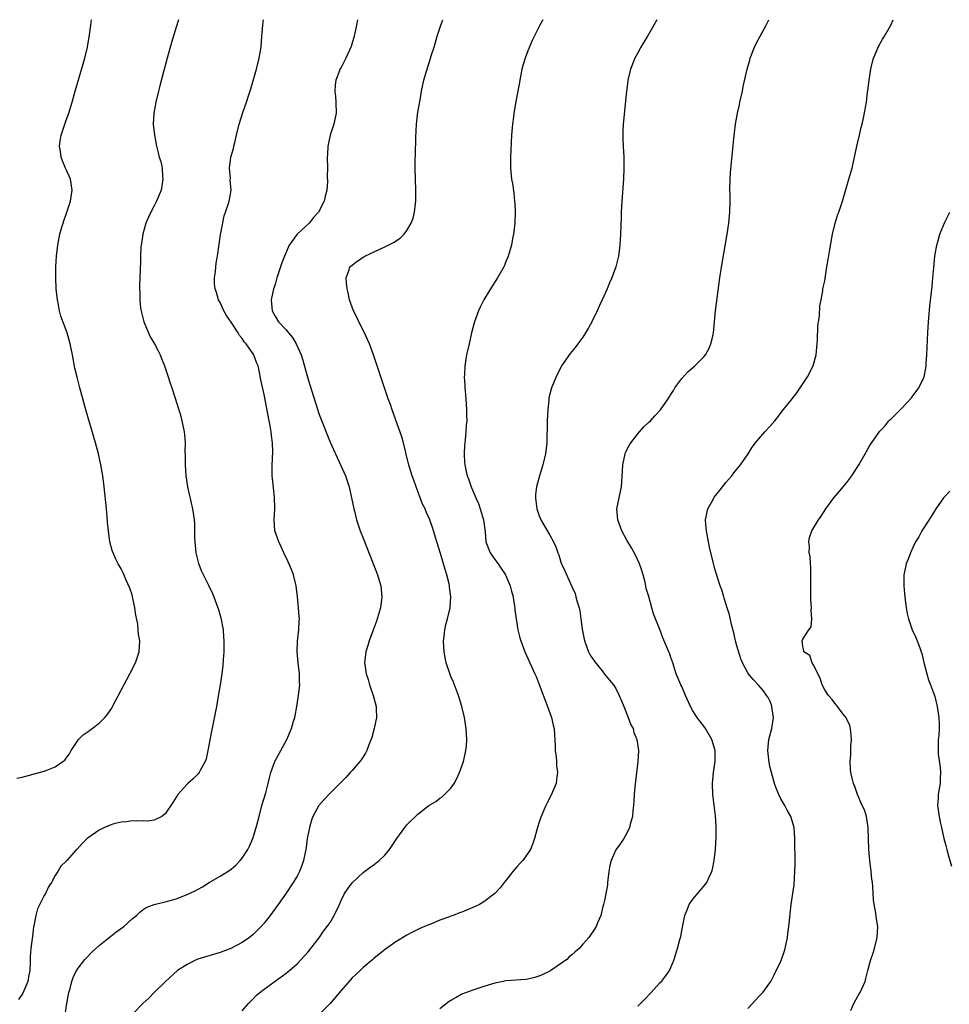
# Model space of a CAD drawing. Units: inches. Extents: x 2508000 to 2510892, y 1491000 to 1494000.
# Drawn here: x 2510319 to 2510488, y 1493821 to 1494000 of the extents above; entities that cross this region are included whole.
import ezdxf

# ---------------------------------------------------------------- set-up
doc = ezdxf.new("R2010")
doc.units = ezdxf.units.IN
doc.header["$MEASUREMENT"] = 0
doc.layers.add('LD25081491_10ft', color=63, linetype='Continuous')

msp = doc.modelspace()

# ---------------------------------------------------------------- linework, layer by layer
at = {"layer": 'LD25081491_10ft'}
for points, elevation in [([(2510318.02, 1493861.98), (2510319, 1493862.19), (2510321, 1493862.7), (2510323, 1493863.26), (2510323.47, 1493863.47), (2510325, 1493864.04), (2510326.42, 1493865), (2510326.73, 1493865.27), (2510327, 1493865.65), (2510327.58, 1493866.42), (2510327.91, 1493867), (2510329, 1493868.67), (2510329.27, 1493869), (2510330.11, 1493869.89), (2510331, 1493870.46), (2510331.29, 1493870.71), (2510331.7, 1493871), (2510333, 1493871.99), (2510334.03, 1493873), (2510334.46, 1493873.54), (2510335, 1493874.29), (2510335.28, 1493874.72), (2510335.45, 1493875), (2510338.61, 1493881), (2510339.59, 1493883), (2510340.26, 1493885), (2510340.38, 1493887), (2510340.17, 1493888.17), (2510340.11, 1493889), (2510340.01, 1493889.99), (2510339.67, 1493891.67), (2510339.5, 1493893), (2510339.07, 1493895.07), (2510339, 1493895.32), (2510338.58, 1493896.58), (2510337.87, 1493898.13), (2510337.34, 1493899.34), (2510337, 1493900.05), (2510336.48, 1493901), (2510335.98, 1493901.98), (2510335.54, 1493903), (2510335.39, 1493903.39), (2510334.97, 1493904.97), (2510334.68, 1493907), (2510334.54, 1493908.54), (2510334.47, 1493909.53), (2510334.33, 1493911), (2510333.91, 1493915), (2510333.66, 1493917), (2510333.31, 1493919), (2510332.86, 1493921), (2510332.32, 1493923), (2510330.59, 1493929), (2510329.48, 1493933), (2510328.97, 1493934.97), (2510328.6, 1493936.6), (2510328.14, 1493939), (2510327.73, 1493941), (2510327.16, 1493943), (2510326.05, 1493946.05), (2510325.81, 1493947), (2510325.54, 1493948.46), (2510325.42, 1493949), (2510325.19, 1493951), (2510325.09, 1493953), (2510325.11, 1493955), (2510325.25, 1493957), (2510325.49, 1493959), (2510325.7, 1493960.3), (2510325.86, 1493961), (2510326.23, 1493962.23), (2510326.44, 1493963), (2510326.57, 1493963.43), (2510327.15, 1493965), (2510327.79, 1493967), (2510328.09, 1493969), (2510327.8, 1493971), (2510327, 1493972.73), (2510326.9, 1493973), (2510326.33, 1493974.33), (2510326.09, 1493975), (2510325.95, 1493976.05), (2510325.77, 1493977), (2510325.9, 1493977.9), (2510326.11, 1493979), (2510327, 1493981.72), (2510327.48, 1493983), (2510328.09, 1493985), (2510328.65, 1493987), (2510330.42, 1493993), (2510330.9, 1493995), (2510331.27, 1493997.27), (2510331.49, 1493999), (2510331.63, 1494000)], 8180), ([(2510347.42, 1494000), (2510347, 1493998.66), (2510346.15, 1493995.85), (2510345.35, 1493993), (2510344.74, 1493990.74), (2510344.06, 1493987.94), (2510343.81, 1493987), (2510343.32, 1493985), (2510342.94, 1493983), (2510342.85, 1493981), (2510343.04, 1493979), (2510343.41, 1493977), (2510343.76, 1493975.76), (2510343.94, 1493975), (2510344.2, 1493974.2), (2510344.45, 1493973), (2510344.54, 1493971.46), (2510344.6, 1493971), (2510344.53, 1493970.53), (2510344.26, 1493969), (2510343.46, 1493967), (2510343, 1493966.1), (2510342.39, 1493965), (2510341.95, 1493964.05), (2510341.49, 1493963), (2510340.94, 1493961), (2510340.72, 1493959.28), (2510340.66, 1493959), (2510340.61, 1493958.61), (2510340.53, 1493957), (2510340.51, 1493955.49), (2510340.47, 1493955), (2510340.44, 1493954.44), (2510340.35, 1493951.65), (2510340.36, 1493951), (2510340.42, 1493950.42), (2510340.39, 1493949), (2510340.52, 1493947.48), (2510340.62, 1493947), (2510340.72, 1493946.72), (2510341.14, 1493945), (2510341.99, 1493943), (2510342.31, 1493942.31), (2510343.08, 1493941), (2510343.72, 1493939.72), (2510344.12, 1493939), (2510344.35, 1493938.35), (2510344.9, 1493937), (2510345.56, 1493935), (2510345.89, 1493933.89), (2510346.22, 1493933), (2510346.84, 1493931.16), (2510347.38, 1493929.38), (2510347.52, 1493929), (2510347.74, 1493928.26), (2510348.07, 1493927), (2510348.47, 1493925), (2510348.55, 1493924.55), (2510348.63, 1493923), (2510348.59, 1493921.41), (2510348.66, 1493920.66), (2510348.64, 1493919), (2510348.76, 1493917), (2510349.07, 1493915), (2510349.97, 1493911), (2510350.29, 1493909), (2510350.35, 1493908.35), (2510350.37, 1493907), (2510350.35, 1493905.65), (2510350.38, 1493905), (2510350.57, 1493903), (2510351.07, 1493901.07), (2510351.64, 1493899.64), (2510352.92, 1493897.08), (2510353.6, 1493895.6), (2510353.85, 1493895), (2510354.59, 1493893), (2510354.7, 1493892.7), (2510355.14, 1493891.14), (2510355.53, 1493889), (2510355.65, 1493887.65), (2510355.68, 1493887), (2510355.66, 1493885), (2510355.55, 1493883.55), (2510355.5, 1493882.5), (2510355.31, 1493881), (2510355.03, 1493878.97), (2510354.74, 1493877.26), (2510354.32, 1493875), (2510353.67, 1493871.67), (2510353.44, 1493870.56), (2510352.79, 1493867), (2510352.47, 1493865.53), (2510352.28, 1493865), (2510351.38, 1493863.38), (2510351.2, 1493863), (2510351, 1493862.77), (2510350.12, 1493861.88), (2510349.13, 1493861), (2510349, 1493860.87), (2510347.29, 1493859), (2510347, 1493858.55), (2510346.43, 1493857.57), (2510345, 1493855.49), (2510344.39, 1493855), (2510343, 1493854.35), (2510341.84, 1493854.16), (2510341, 1493854.2), (2510339.85, 1493854.15), (2510339, 1493854.23), (2510337.98, 1493854.02), (2510337, 1493853.99), (2510335.65, 1493853.65), (2510335, 1493853.43), (2510333.95, 1493853), (2510333, 1493852.52), (2510331, 1493851.14), (2510330.81, 1493851), (2510329.91, 1493850.09), (2510329, 1493849.09), (2510328.89, 1493849), (2510327.09, 1493847), (2510327, 1493846.87), (2510326.02, 1493845.98), (2510325.46, 1493845), (2510325, 1493844.27), (2510324.31, 1493843), (2510323.78, 1493842.22), (2510323.21, 1493841), (2510323, 1493840.65), (2510321.8, 1493838.2), (2510321.46, 1493837), (2510321.13, 1493835.13), (2510321.07, 1493834.93), (2510320.85, 1493833.15), (2510320.84, 1493832.84), (2510320.6, 1493831), (2510320.46, 1493829.54), (2510320.45, 1493828.45), (2510320.36, 1493827), (2510320.16, 1493825.84), (2510320, 1493825), (2510319.12, 1493822.88), (2510318.3, 1493821.7)], 8190), ([(2510326.83, 1493819), (2510327.11, 1493821), (2510327.48, 1493823), (2510327.7, 1493823.7), (2510328.03, 1493825), (2510328.26, 1493825.74), (2510328.89, 1493827), (2510329, 1493827.18), (2510330.39, 1493829), (2510330.68, 1493829.32), (2510331.67, 1493830.33), (2510332.37, 1493831), (2510333, 1493831.53), (2510336.04, 1493833.96), (2510337.48, 1493835), (2510339, 1493836.4), (2510339.78, 1493837), (2510340.37, 1493837.63), (2510341, 1493838.08), (2510341.55, 1493838.45), (2510343, 1493838.98), (2510345, 1493839.47), (2510347, 1493840.04), (2510349, 1493840.81), (2510350.49, 1493841.51), (2510351, 1493841.78), (2510351.78, 1493842.22), (2510353.02, 1493843), (2510355, 1493844.18), (2510356.75, 1493845.25), (2510357, 1493845.44), (2510357.85, 1493846.15), (2510358.66, 1493847), (2510359, 1493847.41), (2510360.04, 1493849), (2510360.37, 1493849.63), (2510360.98, 1493851), (2510361.59, 1493853), (2510361.88, 1493854.12), (2510362.08, 1493855), (2510362.62, 1493857), (2510363.33, 1493859.33), (2510363.77, 1493861), (2510363.96, 1493862.04), (2510364.25, 1493863), (2510364.97, 1493865.03), (2510365.67, 1493866.33), (2510366.08, 1493867), (2510367.14, 1493869), (2510367.97, 1493871), (2510368.38, 1493872.38), (2510368.58, 1493873), (2510368.65, 1493873.35), (2510368.98, 1493875), (2510369.29, 1493877), (2510369.46, 1493878.54), (2510369.49, 1493879), (2510369.46, 1493879.46), (2510369.45, 1493881), (2510369.19, 1493883), (2510369, 1493885), (2510369.08, 1493886.92), (2510369.33, 1493889), (2510369.37, 1493890.63), (2510369.42, 1493891), (2510369.41, 1493891.41), (2510369.29, 1493893), (2510369.1, 1493895), (2510368.84, 1493897), (2510368.33, 1493899), (2510367.97, 1493899.97), (2510367.37, 1493901.37), (2510366.59, 1493903), (2510366.11, 1493904.11), (2510365.66, 1493905), (2510364.98, 1493907), (2510364.82, 1493909), (2510364.93, 1493911), (2510364.91, 1493913.09), (2510364.51, 1493916.51), (2510364.49, 1493917), (2510364.47, 1493918.47), (2510364.55, 1493920.55), (2510364.6, 1493921), (2510364.62, 1493921.38), (2510364.55, 1493923), (2510364.35, 1493924.35), (2510364.3, 1493925), (2510364.1, 1493926.1), (2510363.95, 1493927), (2510363, 1493931.83), (2510362.44, 1493934.44), (2510362.19, 1493935.81), (2510361.91, 1493937), (2510361.62, 1493937.62), (2510361.14, 1493939), (2510359.77, 1493941), (2510359.38, 1493941.38), (2510359, 1493941.98), (2510358.51, 1493942.51), (2510358.27, 1493943), (2510357, 1493944.96), (2510356.15, 1493946.15), (2510355.69, 1493947), (2510355, 1493948.56), (2510354.74, 1493949), (2510354.33, 1493950.33), (2510354.09, 1493951), (2510353.99, 1493952.01), (2510353.99, 1493953), (2510354.15, 1493954.15), (2510354.21, 1493955), (2510354.3, 1493955.7), (2510354.51, 1493957), (2510355.08, 1493960.92), (2510355.13, 1493961.13), (2510355.72, 1493964.28), (2510356, 1493965), (2510356.56, 1493966.56), (2510356.66, 1493967), (2510356.7, 1493967.3), (2510357.04, 1493969), (2510356.86, 1493970.86), (2510356.89, 1493971.11), (2510356.73, 1493973), (2510356.97, 1493974.97), (2510357.46, 1493976.54), (2510357.53, 1493977), (2510357.66, 1493977.66), (2510358.01, 1493979), (2510358.47, 1493981), (2510359.14, 1493983.14), (2510359.81, 1493985), (2510360.16, 1493986.16), (2510360.59, 1493987.41), (2510361.62, 1493991), (2510362.13, 1493993), (2510362.45, 1493995), (2510362.6, 1493997), (2510362.77, 1493999), (2510362.91, 1494000)], 8200), ([(2510380.01, 1494000), (2510379.84, 1493999), (2510379.42, 1493997), (2510378.85, 1493995.15), (2510377.85, 1493993), (2510377, 1493991.31), (2510376.8, 1493991), (2510376.71, 1493990.71), (2510376.03, 1493989), (2510375.92, 1493988.08), (2510375.9, 1493987), (2510376.01, 1493986.01), (2510376.07, 1493985), (2510376.1, 1493983), (2510375.68, 1493981), (2510375.03, 1493979), (2510374.6, 1493977), (2510374.54, 1493975.46), (2510374.5, 1493975), (2510374.54, 1493973), (2510374.51, 1493971.49), (2510374.55, 1493970.55), (2510374.42, 1493969), (2510374.1, 1493967.9), (2510373.96, 1493967), (2510372.93, 1493965), (2510372.01, 1493963.99), (2510371.21, 1493963), (2510369.01, 1493960.99), (2510367.57, 1493959), (2510366.71, 1493957), (2510366.24, 1493955.76), (2510365.35, 1493953), (2510365, 1493951.8), (2510364.74, 1493951), (2510364.32, 1493949), (2510364.48, 1493947), (2510365, 1493946.03), (2510365.62, 1493945), (2510367, 1493943.55), (2510367.28, 1493943.28), (2510367.45, 1493943), (2510368.19, 1493942.19), (2510368.86, 1493941), (2510369.72, 1493939), (2510370.03, 1493938.03), (2510371, 1493934.5), (2510373, 1493928.19), (2510375, 1493923.13), (2510376.93, 1493919), (2510377.81, 1493917), (2510378.12, 1493916.12), (2510378.46, 1493915), (2510378.91, 1493913), (2510379.31, 1493911), (2510379.43, 1493910.57), (2510379.82, 1493909), (2510380.09, 1493908.09), (2510380.48, 1493907), (2510381, 1493905.63), (2510382.81, 1493901.19), (2510383.47, 1493899.47), (2510383.64, 1493899), (2510383.96, 1493897.96), (2510384.22, 1493897), (2510384.31, 1493896.31), (2510384.43, 1493895), (2510384.2, 1493893), (2510383.47, 1493890.53), (2510382.93, 1493889.07), (2510382.12, 1493887), (2510381.87, 1493886.13), (2510381.5, 1493885), (2510381.3, 1493883), (2510381.33, 1493882.67), (2510381.58, 1493881), (2510381.94, 1493879.94), (2510382.17, 1493879), (2510382.86, 1493877), (2510383.38, 1493875), (2510383.41, 1493874.59), (2510383.44, 1493873), (2510383.04, 1493871), (2510382.6, 1493869.4), (2510382.06, 1493868.06), (2510381.68, 1493867), (2510381.44, 1493866.56), (2510381, 1493865.89), (2510380.68, 1493865.32), (2510380.45, 1493865), (2510379, 1493863.38), (2510378.69, 1493863), (2510377.9, 1493862.1), (2510377, 1493861.24), (2510376.8, 1493861), (2510375, 1493859.25), (2510373.91, 1493858.09), (2510372.96, 1493857), (2510371.9, 1493855), (2510371.66, 1493854.34), (2510371.24, 1493853), (2510371, 1493851.83), (2510370.85, 1493851), (2510370.64, 1493849.36), (2510370.59, 1493849), (2510370.46, 1493848.46), (2510370.19, 1493847), (2510369.89, 1493846.11), (2510369.44, 1493845), (2510369, 1493844.18), (2510368.31, 1493843), (2510367, 1493841.06), (2510365.55, 1493839), (2510364.11, 1493837), (2510363, 1493835.59), (2510362.49, 1493835), (2510361.76, 1493834.24), (2510361, 1493833.53), (2510360.33, 1493833), (2510359, 1493832.07), (2510356.94, 1493831), (2510355, 1493830.28), (2510350.93, 1493829.07), (2510350.74, 1493829), (2510349, 1493828.09), (2510347.27, 1493827), (2510345.06, 1493825), (2510343, 1493823.01), (2510342.02, 1493821.98), (2510341, 1493821.04), (2510339, 1493819.01)], 8210), ([(2510359, 1493819.63), (2510360.18, 1493821), (2510361, 1493821.85), (2510361.58, 1493822.42), (2510362.26, 1493823), (2510363, 1493823.57), (2510367, 1493826.49), (2510367.64, 1493827), (2510369, 1493828.21), (2510369.78, 1493829), (2510371, 1493830.39), (2510373, 1493832.95), (2510373.84, 1493834.16), (2510374.51, 1493835), (2510375, 1493835.73), (2510375.78, 1493837), (2510376.7, 1493839), (2510377, 1493839.72), (2510377.65, 1493841), (2510378.19, 1493841.81), (2510379.04, 1493842.96), (2510381, 1493844.81), (2510382.24, 1493845.76), (2510383, 1493846.29), (2510383.95, 1493847), (2510385, 1493847.97), (2510385.84, 1493849), (2510387.17, 1493851), (2510388.6, 1493853), (2510389, 1493853.51), (2510391, 1493855.46), (2510393, 1493856.99), (2510394.24, 1493857.76), (2510395, 1493858.37), (2510395.39, 1493858.61), (2510395.83, 1493859), (2510397, 1493860.18), (2510397.57, 1493861), (2510398.08, 1493861.91), (2510398.57, 1493863), (2510399, 1493864.19), (2510399.27, 1493865), (2510399.58, 1493866.42), (2510399.73, 1493867), (2510399.81, 1493867.81), (2510399.91, 1493869), (2510399.79, 1493871), (2510399.46, 1493873), (2510398.99, 1493875), (2510398.38, 1493877), (2510397.65, 1493879), (2510397.44, 1493879.44), (2510397, 1493880.49), (2510396.86, 1493880.86), (2510396.15, 1493883), (2510395.94, 1493883.94), (2510395.77, 1493885), (2510395.66, 1493887), (2510395.75, 1493887.75), (2510395.86, 1493889), (2510396.08, 1493889.92), (2510396.38, 1493891), (2510396.86, 1493893), (2510396.88, 1493893.12), (2510396.96, 1493895), (2510396.73, 1493896.73), (2510396.72, 1493897), (2510396.66, 1493897.34), (2510396.26, 1493899), (2510395.93, 1493899.93), (2510395.66, 1493901), (2510395.11, 1493902.89), (2510394.45, 1493905), (2510393.85, 1493907), (2510393.62, 1493907.62), (2510393.16, 1493909), (2510392.48, 1493910.48), (2510392.29, 1493911), (2510391.85, 1493911.85), (2510390.67, 1493915), (2510390.24, 1493916.24), (2510389.96, 1493917), (2510389.45, 1493918.55), (2510389.32, 1493919), (2510388.88, 1493920.88), (2510388.77, 1493921.23), (2510388.36, 1493923), (2510388.07, 1493924.07), (2510387, 1493927.13), (2510386.31, 1493929), (2510386, 1493930), (2510385.59, 1493931), (2510384.9, 1493933), (2510384.44, 1493934.44), (2510384.23, 1493935), (2510383.94, 1493935.94), (2510382.92, 1493939), (2510382.17, 1493941), (2510381.81, 1493941.81), (2510381.26, 1493943), (2510380.23, 1493945), (2510379.87, 1493945.87), (2510379.25, 1493947), (2510378.54, 1493949), (2510378.32, 1493950.32), (2510378.11, 1493951), (2510377.97, 1493952.03), (2510377.93, 1493953), (2510378.48, 1493954.48), (2510378.63, 1493955), (2510379, 1493955.32), (2510379.94, 1493956.06), (2510381.13, 1493956.87), (2510381.36, 1493957), (2510385, 1493958.65), (2510386.56, 1493959.44), (2510387.75, 1493960.25), (2510388.51, 1493961), (2510389, 1493961.64), (2510389.78, 1493963), (2510390.1, 1493963.9), (2510390.36, 1493965), (2510390.53, 1493966.53), (2510390.6, 1493967), (2510390.63, 1493969), (2510390.54, 1493971), (2510390.49, 1493973), (2510390.49, 1493974.49), (2510390.55, 1493975.45), (2510390.58, 1493978.58), (2510390.72, 1493981), (2510391, 1493983.17), (2510391.41, 1493985.41), (2510391.66, 1493987), (2510392.06, 1493989), (2510392.47, 1493990.47), (2510393.23, 1493992.77), (2510393.41, 1493993.41), (2510393.92, 1493995), (2510394.52, 1493997), (2510395.16, 1493999), (2510395.51, 1494000)], 8220), ([(2510413.72, 1494000), (2510413.18, 1493999), (2510411.8, 1493996.2), (2510411, 1493994.34), (2510410.51, 1493993), (2510410.15, 1493991.85), (2510409.92, 1493991), (2510409.51, 1493989), (2510409.45, 1493988.55), (2510409, 1493986.06), (2510408.74, 1493984.74), (2510408.45, 1493983), (2510408.35, 1493982.35), (2510408.19, 1493981), (2510408.04, 1493979), (2510407.83, 1493975), (2510407.83, 1493973), (2510408.02, 1493971), (2510408.17, 1493970.17), (2510408.42, 1493968.42), (2510408.57, 1493967), (2510408.61, 1493966.61), (2510408.68, 1493965), (2510408.62, 1493963), (2510408.38, 1493961), (2510408.21, 1493960.21), (2510407.99, 1493959), (2510407.57, 1493957.57), (2510407.43, 1493957), (2510407.31, 1493956.69), (2510407, 1493955.98), (2510406.73, 1493955.27), (2510406.6, 1493955), (2510405.47, 1493953), (2510404.21, 1493951), (2510403.01, 1493949), (2510402.33, 1493947.67), (2510402.02, 1493947), (2510401.3, 1493945), (2510401, 1493943.92), (2510400.76, 1493943), (2510400.29, 1493941), (2510399.85, 1493939), (2510399.52, 1493937), (2510399.46, 1493935.46), (2510399.42, 1493935), (2510399.52, 1493933.52), (2510399.53, 1493933), (2510399.56, 1493932.44), (2510399.7, 1493931), (2510399.82, 1493929), (2510399.84, 1493927.84), (2510399.87, 1493927), (2510399.78, 1493926.22), (2510399.73, 1493925), (2510399.61, 1493923.61), (2510399.5, 1493923), (2510399.45, 1493922.55), (2510399.4, 1493921), (2510399.49, 1493919.49), (2510399.51, 1493919), (2510399.78, 1493917.78), (2510399.93, 1493917), (2510400.25, 1493916.25), (2510400.67, 1493915), (2510401, 1493914.3), (2510401.53, 1493913), (2510401.99, 1493911.99), (2510402.33, 1493911), (2510402.94, 1493909), (2510403.21, 1493906.79), (2510403.33, 1493905), (2510404.15, 1493903), (2510405, 1493901.79), (2510405.6, 1493901), (2510406.16, 1493900.16), (2510406.91, 1493899), (2510407.79, 1493897), (2510408.01, 1493896.01), (2510408.29, 1493895), (2510408.36, 1493894.36), (2510408.6, 1493893), (2510408.64, 1493892.64), (2510408.85, 1493891), (2510409.17, 1493889), (2510409.54, 1493887.55), (2510409.7, 1493887), (2510410.45, 1493885), (2510412.26, 1493881), (2510412.48, 1493880.48), (2510413.06, 1493879.06), (2510414.59, 1493875), (2510415.29, 1493873), (2510415.61, 1493871.61), (2510415.78, 1493871), (2510415.86, 1493869.86), (2510415.96, 1493867.96), (2510415.96, 1493867), (2510416.12, 1493865.88), (2510416.21, 1493865), (2510416.23, 1493864.23), (2510416.4, 1493863), (2510416.25, 1493862.25), (2510416.12, 1493861), (2510415.48, 1493859.48), (2510415.3, 1493859), (2510414.52, 1493857.48), (2510414.28, 1493857), (2510413.39, 1493855), (2510413.31, 1493854.69), (2510413, 1493853.83), (2510412.8, 1493853.2), (2510412.73, 1493853), (2510412.61, 1493852.61), (2510412.21, 1493851), (2510411.9, 1493850.1), (2510411.48, 1493849), (2510410.07, 1493847), (2510409.54, 1493846.46), (2510409, 1493845.86), (2510408.28, 1493845), (2510407, 1493843.34), (2510406.71, 1493843), (2510405.98, 1493842.02), (2510405, 1493841), (2510403, 1493839.48), (2510402.17, 1493839), (2510401.39, 1493838.61), (2510401, 1493838.46), (2510399, 1493837.63), (2510398.53, 1493837.47), (2510397.42, 1493837), (2510397, 1493836.86), (2510396.75, 1493836.75), (2510395, 1493836.13), (2510393.49, 1493835.49), (2510393, 1493835.32), (2510392.18, 1493835), (2510391.34, 1493834.66), (2510391, 1493834.46), (2510390.01, 1493833.99), (2510389, 1493833.44), (2510387, 1493832.22), (2510385.1, 1493830.9), (2510383, 1493829.22), (2510382.76, 1493829), (2510381, 1493827.54), (2510380.48, 1493827), (2510379.72, 1493826.28), (2510379, 1493825.63), (2510378.72, 1493825.28), (2510377, 1493823.37), (2510375.03, 1493821), (2510373.01, 1493818.99)], 8230), ([(2510434.46, 1494000), (2510433.93, 1493999), (2510432.73, 1493997), (2510432.06, 1493995.94), (2510431.53, 1493995), (2510431, 1493993.97), (2510430.47, 1493993), (2510429.67, 1493991), (2510429.2, 1493989), (2510429.17, 1493988.83), (2510428.93, 1493987), (2510428.33, 1493981), (2510428.29, 1493979.71), (2510428.24, 1493979), (2510428.26, 1493978.26), (2510428.32, 1493977), (2510428.45, 1493975), (2510428.46, 1493974.46), (2510428.47, 1493973), (2510428.37, 1493971), (2510428.1, 1493967), (2510427.99, 1493965), (2510427.94, 1493964.06), (2510427.85, 1493961), (2510427.75, 1493959), (2510427.5, 1493957), (2510426.99, 1493955), (2510426.25, 1493953), (2510425.86, 1493952.14), (2510425.39, 1493951), (2510424.51, 1493949), (2510424.02, 1493947.98), (2510423.59, 1493947), (2510422.61, 1493945), (2510422.04, 1493943.96), (2510421.5, 1493943), (2510421, 1493942.23), (2510420.11, 1493941), (2510419.62, 1493940.38), (2510418.71, 1493939.29), (2510417.13, 1493937), (2510417, 1493936.77), (2510416.13, 1493935), (2510415.32, 1493933), (2510414.83, 1493931.17), (2510414.81, 1493930.81), (2510414.62, 1493929), (2510414.53, 1493927), (2510414.52, 1493925.48), (2510414.46, 1493924.46), (2510414.43, 1493923), (2510414.17, 1493921), (2510413.69, 1493919), (2510413.12, 1493917), (2510412.58, 1493915), (2510412.38, 1493913.62), (2510412.35, 1493913), (2510412.45, 1493912.45), (2510412.61, 1493911), (2510413, 1493909.88), (2510413.36, 1493909), (2510415, 1493906.19), (2510415.65, 1493905), (2510416.08, 1493904.08), (2510416.44, 1493903), (2510416.6, 1493902.6), (2510417, 1493901.31), (2510417.12, 1493901), (2510417.73, 1493899.73), (2510419, 1493896.86), (2510419.59, 1493895.59), (2510419.74, 1493895), (2510419.95, 1493894.05), (2510420.31, 1493893), (2510420.46, 1493892.46), (2510420.65, 1493891), (2510420.87, 1493889.13), (2510421.27, 1493887), (2510421.48, 1493886.52), (2510422.05, 1493885), (2510422.34, 1493884.34), (2510423.16, 1493883.16), (2510424.48, 1493881.52), (2510424.92, 1493880.92), (2510425.83, 1493879.83), (2510426.56, 1493879), (2510427, 1493878.29), (2510427.63, 1493877), (2510428.03, 1493876.03), (2510428.42, 1493875), (2510429.26, 1493873), (2510429.7, 1493871.7), (2510430.12, 1493871), (2510430.28, 1493870.28), (2510430.83, 1493869), (2510431.1, 1493867), (2510431.01, 1493865), (2510430.44, 1493860.44), (2510430.3, 1493859), (2510430.26, 1493857.74), (2510430.2, 1493857), (2510430.1, 1493856.1), (2510430.02, 1493855), (2510429.63, 1493853.63), (2510429.49, 1493853), (2510429, 1493851.96), (2510428.43, 1493851), (2510427.87, 1493850.13), (2510427, 1493848.97), (2510426.17, 1493847), (2510425.91, 1493846.09), (2510425.74, 1493845), (2510425.49, 1493843), (2510425.46, 1493842.54), (2510425.2, 1493841), (2510425, 1493839.98), (2510424.78, 1493839), (2510424.65, 1493838.65), (2510424.24, 1493837), (2510423.64, 1493835.64), (2510423.41, 1493835), (2510423, 1493834.31), (2510422.47, 1493833.53), (2510422.07, 1493833), (2510421, 1493831.76), (2510420.32, 1493831), (2510419.59, 1493830.41), (2510419, 1493829.83), (2510418.53, 1493829.47), (2510418.07, 1493829), (2510415.19, 1493827), (2510415, 1493826.89), (2510413.73, 1493826.27), (2510413, 1493825.94), (2510412.28, 1493825.72), (2510411, 1493825.41), (2510410.63, 1493825.37), (2510407, 1493825.09), (2510406.52, 1493825), (2510405, 1493824.67), (2510403, 1493824.05), (2510401, 1493823.41), (2510399, 1493822.66), (2510397.92, 1493822.08), (2510397, 1493821.55), (2510396.68, 1493821.32), (2510395, 1493820.04)], 8240), ([(2510431, 1493820.49), (2510432.25, 1493821.75), (2510433.43, 1493823), (2510435, 1493824.73), (2510435.28, 1493825), (2510436.04, 1493825.96), (2510436.75, 1493827), (2510437, 1493827.54), (2510437.59, 1493829), (2510437.83, 1493829.83), (2510438.23, 1493831), (2510438.64, 1493832.64), (2510438.83, 1493833.17), (2510439, 1493834.22), (2510439.13, 1493834.87), (2510439.17, 1493835.17), (2510439.57, 1493837), (2510439.96, 1493838.04), (2510440.36, 1493839), (2510441, 1493840), (2510442.4, 1493841.6), (2510443, 1493842.34), (2510443.32, 1493842.68), (2510443.53, 1493843), (2510443.95, 1493843.95), (2510444.47, 1493845), (2510444.59, 1493845.41), (2510444.91, 1493847), (2510445.11, 1493849), (2510445.23, 1493851.23), (2510445.24, 1493853.24), (2510445.11, 1493855.11), (2510444.66, 1493859), (2510444.58, 1493861), (2510444.74, 1493863), (2510445.04, 1493865), (2510445.05, 1493867), (2510444.47, 1493869), (2510443.3, 1493871), (2510443.18, 1493871.18), (2510442.32, 1493872.32), (2510441.77, 1493873), (2510441, 1493874.22), (2510440.56, 1493875), (2510439.66, 1493877), (2510439, 1493878.66), (2510438.82, 1493879), (2510437.99, 1493881), (2510437.35, 1493883), (2510437, 1493883.94), (2510436.74, 1493884.74), (2510436.65, 1493885), (2510435.55, 1493887.55), (2510435, 1493889.01), (2510433.87, 1493891.87), (2510433.54, 1493893), (2510433, 1493895.02), (2510432.51, 1493896.51), (2510432.47, 1493897), (2510432.34, 1493897.66), (2510431.98, 1493899), (2510431.75, 1493899.75), (2510431.33, 1493901), (2510430.59, 1493902.59), (2510429.87, 1493903.87), (2510429, 1493905.31), (2510428.11, 1493907), (2510427.34, 1493909), (2510427.19, 1493911), (2510428.01, 1493915), (2510428.21, 1493917.79), (2510428.26, 1493919), (2510428.69, 1493921), (2510428.78, 1493921.22), (2510429.45, 1493922.55), (2510429.72, 1493923), (2510431, 1493924.67), (2510431.32, 1493925), (2510432.08, 1493925.92), (2510433, 1493926.75), (2510433.29, 1493927), (2510434.09, 1493927.91), (2510435.11, 1493929), (2510436.49, 1493931), (2510436.68, 1493931.32), (2510437, 1493931.77), (2510437.46, 1493932.54), (2510437.75, 1493933), (2510439, 1493934.7), (2510440.07, 1493935.93), (2510441.36, 1493937), (2510443, 1493938.64), (2510443.29, 1493939), (2510443.91, 1493940.09), (2510444.29, 1493941), (2510444.68, 1493942.68), (2510444.77, 1493943), (2510444.97, 1493945), (2510445.15, 1493947), (2510445.93, 1493953), (2510446.32, 1493955.68), (2510447.23, 1493961), (2510447.53, 1493963), (2510447.72, 1493965), (2510447.77, 1493967), (2510447.77, 1493968.23), (2510447.75, 1493969), (2510447.8, 1493971), (2510447.86, 1493972.14), (2510448.05, 1493974.05), (2510448.19, 1493975.81), (2510448.52, 1493979), (2510448.58, 1493979.42), (2510448.76, 1493981), (2510449.12, 1493983), (2510449.47, 1493984.53), (2510449.56, 1493985), (2510450.02, 1493987), (2510450.18, 1493987.82), (2510450.86, 1493991), (2510451.35, 1493992.65), (2510451.43, 1493993), (2510452.23, 1493995), (2510452.48, 1493995.52), (2510453.27, 1493997), (2510454.36, 1493999), (2510454.85, 1494000)], 8250), ([(2510451, 1493820.1), (2510452.41, 1493821.59), (2510453, 1493822.25), (2510453.72, 1493823), (2510455, 1493824.73), (2510455.17, 1493825), (2510455.82, 1493826.18), (2510457, 1493828.68), (2510457.13, 1493829), (2510457.63, 1493830.37), (2510457.8, 1493831), (2510458.23, 1493833), (2510458.3, 1493833.7), (2510458.48, 1493835), (2510458.63, 1493836.63), (2510458.68, 1493837.32), (2510458.88, 1493839), (2510459.21, 1493841), (2510459.44, 1493842.56), (2510459.58, 1493845), (2510459.6, 1493846.4), (2510459.58, 1493851), (2510459.44, 1493853), (2510458.85, 1493855), (2510458.15, 1493856.15), (2510457.75, 1493857), (2510457, 1493858.2), (2510456.63, 1493859), (2510456.14, 1493860.14), (2510455.87, 1493861), (2510455.29, 1493863), (2510455, 1493864.2), (2510454.86, 1493864.86), (2510454.65, 1493867), (2510454.84, 1493869), (2510455, 1493869.67), (2510455.36, 1493871), (2510455.66, 1493873), (2510455.42, 1493874.58), (2510455.38, 1493875), (2510455.31, 1493875.31), (2510455, 1493876.04), (2510454.68, 1493876.68), (2510454.41, 1493877), (2510453.85, 1493877.85), (2510453, 1493878.84), (2510451.95, 1493879.95), (2510451.1, 1493881), (2510451, 1493881.15), (2510450.05, 1493883), (2510449.71, 1493883.71), (2510449, 1493886.05), (2510448.76, 1493887), (2510448.45, 1493888.45), (2510448.06, 1493889.94), (2510447.7, 1493891.7), (2510447.25, 1493893), (2510447, 1493893.8), (2510446.73, 1493894.73), (2510446.62, 1493895), (2510446.26, 1493896.26), (2510445.97, 1493897), (2510445.47, 1493898.53), (2510445, 1493900.09), (2510444.81, 1493900.81), (2510444.71, 1493901.29), (2510444.03, 1493904.03), (2510443.86, 1493905), (2510443.47, 1493907), (2510443.45, 1493907.45), (2510443.32, 1493909), (2510443.58, 1493910.42), (2510443.74, 1493911), (2510444.7, 1493912.7), (2510444.91, 1493913.09), (2510445.78, 1493914.22), (2510446.42, 1493915), (2510447, 1493915.77), (2510448.08, 1493917), (2510448.45, 1493917.55), (2510449.69, 1493919), (2510451.09, 1493921), (2510451.8, 1493922.2), (2510452.41, 1493923), (2510453, 1493923.72), (2510454.11, 1493925), (2510455, 1493925.98), (2510455.9, 1493927), (2510456.4, 1493927.6), (2510457.25, 1493928.75), (2510459.06, 1493931), (2510459.91, 1493932.09), (2510460.55, 1493933), (2510461.84, 1493935), (2510462.91, 1493937), (2510463.46, 1493939), (2510463.58, 1493940.42), (2510463.66, 1493941.66), (2510463.73, 1493944.27), (2510463.84, 1493945), (2510464.04, 1493946.04), (2510464.08, 1493947.92), (2510464.32, 1493949), (2510464.64, 1493950.64), (2510464.67, 1493951), (2510464.72, 1493951.28), (2510465, 1493952.51), (2510465.38, 1493955), (2510465.63, 1493956.37), (2510465.85, 1493957.85), (2510466.39, 1493961), (2510466.89, 1493963), (2510467.4, 1493964.6), (2510467.55, 1493965), (2510468.2, 1493967), (2510469.41, 1493971), (2510469.97, 1493973), (2510470.84, 1493977), (2510471.32, 1493979), (2510471.6, 1493980.4), (2510471.8, 1493981), (2510472.07, 1493982.07), (2510472.59, 1493985), (2510472.8, 1493986.8), (2510472.86, 1493987.14), (2510473.06, 1493989), (2510473.36, 1493991), (2510473.67, 1493992.33), (2510473.86, 1493993), (2510474.53, 1493994.53), (2510474.72, 1493995), (2510475.53, 1493996.47), (2510475.86, 1493997), (2510477.01, 1493999), (2510477.47, 1494000)], 8260), ([(2510469.73, 1493819.73), (2510470.29, 1493821), (2510471, 1493822.34), (2510471.26, 1493822.74), (2510471.45, 1493823), (2510472.33, 1493825), (2510472.49, 1493825.51), (2510472.85, 1493827), (2510473.41, 1493829), (2510473.82, 1493830.18), (2510474.05, 1493831), (2510474.56, 1493833), (2510474.65, 1493835), (2510474.4, 1493836.4), (2510474.22, 1493837.78), (2510473.97, 1493839), (2510473.86, 1493839.86), (2510473.72, 1493842.28), (2510473.66, 1493843), (2510473.58, 1493843.58), (2510473.46, 1493845), (2510473.22, 1493847), (2510473.05, 1493849), (2510472.91, 1493853), (2510472.57, 1493855), (2510472.22, 1493856.22), (2510471.83, 1493857), (2510470.95, 1493859), (2510470.47, 1493860.47), (2510470.25, 1493861), (2510469.99, 1493861.99), (2510469.77, 1493863), (2510469.66, 1493863.66), (2510469.61, 1493865), (2510469.77, 1493866.23), (2510469.74, 1493867), (2510469.75, 1493867.75), (2510469.86, 1493869), (2510469.81, 1493869.81), (2510469.66, 1493871), (2510469.57, 1493871.57), (2510469, 1493872.74), (2510468.93, 1493872.93), (2510468.34, 1493873.66), (2510467.33, 1493875), (2510467.2, 1493875.2), (2510467, 1493875.39), (2510466.32, 1493876.32), (2510465.68, 1493877), (2510465, 1493878.05), (2510464.53, 1493879), (2510464.19, 1493880.19), (2510463.74, 1493881), (2510463, 1493882.5), (2510462.73, 1493883), (2510462.3, 1493884.3), (2510461.21, 1493885), (2510461.21, 1493885.21), (2510461, 1493885.95), (2510460.89, 1493887), (2510461, 1493887.29), (2510462.13, 1493889), (2510462.5, 1493889.5), (2510462.66, 1493891), (2510462.55, 1493892.55), (2510462.62, 1493893), (2510462.48, 1493894.48), (2510462.48, 1493895), (2510462.44, 1493896.44), (2510462.47, 1493898.47), (2510462.45, 1493900.45), (2510462.4, 1493901), (2510462.32, 1493902.32), (2510462.18, 1493903), (2510462.2, 1493904.2), (2510462.1, 1493905), (2510462.25, 1493905.75), (2510462.67, 1493907), (2510463.87, 1493909), (2510464.33, 1493909.67), (2510465.2, 1493911), (2510466.65, 1493913), (2510467, 1493913.45), (2510467.72, 1493914.28), (2510469, 1493915.79), (2510469.9, 1493917), (2510471.21, 1493919), (2510472.36, 1493921), (2510472.59, 1493921.41), (2510473, 1493922.21), (2510473.3, 1493922.7), (2510474.7, 1493924.7), (2510475, 1493925.11), (2510475.94, 1493926.06), (2510476.65, 1493927), (2510476.84, 1493927.16), (2510477, 1493927.33), (2510479, 1493929.34), (2510480.78, 1493931.22), (2510481, 1493931.53), (2510481.66, 1493932.34), (2510482.12, 1493933), (2510483.07, 1493935), (2510483.41, 1493936.59), (2510483.46, 1493937), (2510483.47, 1493937.47), (2510483.6, 1493939), (2510483.74, 1493943), (2510483.86, 1493945), (2510484.13, 1493947.87), (2510484.54, 1493951.46), (2510484.68, 1493953), (2510484.82, 1493954.82), (2510485.03, 1493956.97), (2510485.37, 1493959), (2510485.55, 1493959.55), (2510485.96, 1493961), (2510486.87, 1493963.13), (2510487.51, 1493964.49), (2510487.73, 1493965)], 8270), ([(2510487.76, 1493914.24), (2510487, 1493913.45), (2510486.61, 1493913), (2510485.21, 1493911), (2510484.38, 1493909.62), (2510483, 1493907.51), (2510482.69, 1493907), (2510482.09, 1493905.91), (2510481.53, 1493905), (2510481, 1493903.94), (2510480.57, 1493903), (2510480.17, 1493901.83), (2510479.83, 1493901), (2510479.53, 1493899.53), (2510479.4, 1493899), (2510479.37, 1493898.63), (2510479.37, 1493897), (2510479.53, 1493895.53), (2510479.55, 1493895), (2510479.82, 1493893), (2510479.98, 1493891.98), (2510480.22, 1493891), (2510480.92, 1493889), (2510481.58, 1493887.58), (2510481.84, 1493887), (2510482.27, 1493885.73), (2510482.57, 1493885), (2510482.67, 1493884.67), (2510483.03, 1493883.03), (2510483.57, 1493881), (2510483.9, 1493879.9), (2510484.25, 1493879), (2510484.95, 1493877.05), (2510485, 1493876.87), (2510485.44, 1493875), (2510485.74, 1493873), (2510485.82, 1493871.82), (2510485.81, 1493871), (2510485.76, 1493869.76), (2510485.66, 1493869), (2510485.66, 1493867.66), (2510485.61, 1493867), (2510485.66, 1493866.34), (2510485.97, 1493863.97), (2510486.06, 1493863), (2510486, 1493862), (2510485.98, 1493861), (2510485.74, 1493859.74), (2510485.66, 1493859), (2510485.65, 1493858.35), (2510485.53, 1493857), (2510485.79, 1493855), (2510486.01, 1493854.01), (2510486.21, 1493853), (2510486.67, 1493851), (2510487, 1493849.72), (2510487.19, 1493849), (2510487.6, 1493847.6), (2510488.04, 1493845.96)], 8280)]:
    msp.add_lwpolyline(points, dxfattribs=dict(at, elevation=elevation))

doc.saveas('drawing.dxf')
